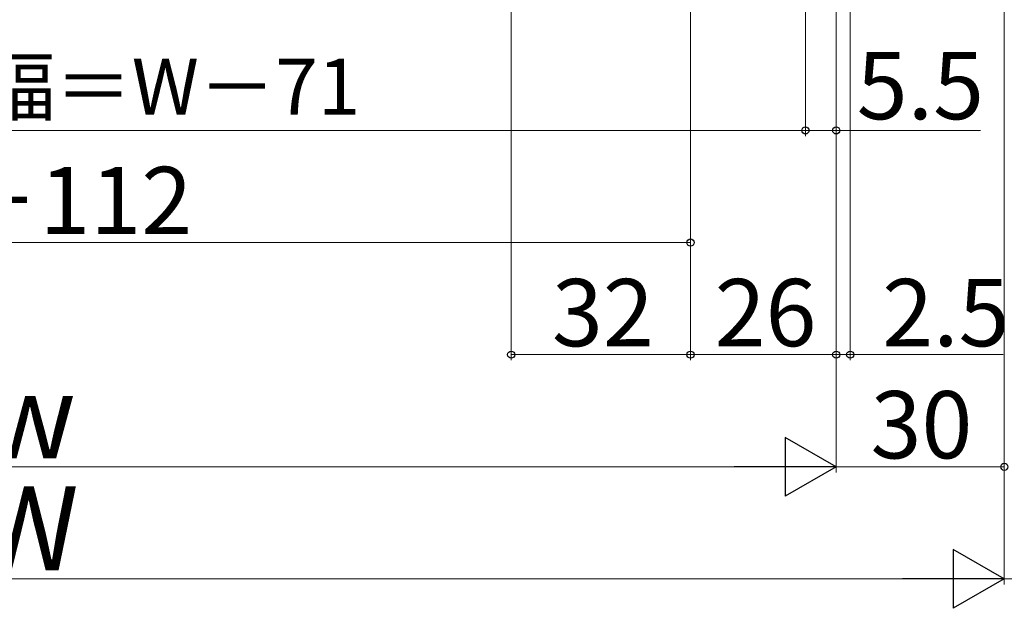
# Model space of a CAD drawing. Extents: x 0 to 1050, y 0 to 1581.
# Drawn here: x 664 to 839, y 342 to 447 of the extents above; entities that cross this region are included whole.
import ezdxf

# ---------------------------------------------------------------- set-up
doc = ezdxf.new("R2010")
doc.units = 0
doc.layers.add('YKK_D', color=6, linetype='CONTINUOUS', lineweight=13)
doc.styles.add('text-b', font='txt.shx', dxfattribs={"bigfont": 'extfont2.shx'})

msp = doc.modelspace()

# ---------------------------------------------------------------- linework, layer by layer
at = {"layer": 'YKK_D'}
for p, q in [((751.28, 578.77), (751.28, 385.77)), ((783.28, 564.67), (783.28, 405.77)), ((783.28, 564.27), (783.28, 385.77)), ((783.28, 564.27), (783.28, 385.77)), ((839.28, 564.27), (839.28, 345.77)), ((839.28, 564.27), (839.28, 345.77)), ((839.28, 564.27), (839.28, 365.77)), ((803.78, 555.52), (803.78, 425.77)), ((803.78, 555.52), (803.78, 425.77)), ((809.28, 549.77), (809.28, 385.77)), ((809.28, 549.27), (809.28, 385.77)), ((809.28, 549.27), (809.28, 365.77)), ((809.28, 549.27), (809.28, 365.77)), ((809.28, 549.27), (809.28, 425.77)), ((811.78, 549.77), (811.78, 385.77)), ((524.78, 426.77), (803.78, 426.77)), ((803.78, 426.77), (809.28, 426.77)), ((809.28, 426.77), (835.05, 426.77)), ((545.28, 406.77), (783.28, 406.77)), ((751.28, 386.77), (783.28, 386.77)), ((783.28, 386.77), (809.28, 386.77)), ((809.28, 386.77), (806.73, 386.77)), ((809.28, 386.77), (811.78, 386.77)), ((811.78, 386.77), (839.1, 386.77)), ((529.78, 366.77), (798.78, 366.77)), ((809.28, 366.77), (839.28, 366.77)), ((499.78, 346.77), (828.78, 346.77)), ((839.28, 346.77), (867.28, 346.77))]:
    msp.add_line(p, q, dxfattribs=at)
at = {"layer": 'YKK_D', "lineweight": -2}
for p, q in [((809.28, 366.77), (800.18, 372.02)), ((800.18, 372.02), (800.18, 361.52)), ((809.28, 366.77), (791.09, 366.77)), ((809.28, 366.77), (800.18, 361.52)), ((839.28, 346.77), (830.18, 352.02)), ((830.18, 352.02), (830.18, 341.52)), ((839.28, 346.77), (821.09, 346.77)), ((839.28, 346.77), (830.18, 341.52))]:
    msp.add_line(p, q, dxfattribs=at)
at = {"layer": 'YKK_D', "linetype": 'ByBlock', "lineweight": -2}
for centre in [(803.78, 426.77), (803.78, 426.77), (809.28, 426.77), (783.28, 406.77), (751.28, 386.77), (783.28, 386.77), (783.28, 386.77), (809.28, 386.77), (809.28, 386.77), (811.78, 386.77), (839.28, 366.77)]:
    msp.add_circle(centre, 0.637, dxfattribs=at)

# ---------------------------------------------------------------- texts
at = {"layer": 'YKK_D', "style": 'text-b'}
for s, height, p in [('網戸出来幅＝W－71', 10, (601.72, 429.58)), ('5.5', 12, (812.94, 428.77)), ('W－112', 12, (636.36, 408.27)), ('32', 12, (758.55, 388.27)), ('26', 12, (787.58, 388.27)), ('2.5', 12, (817.49, 388.27)), ('30', 12, (815.41, 368.27)), ('w', 15, (657.2, 368.27)), ('W', 15, (656.18, 348.27))]:
    msp.add_text(s, height=height, dxfattribs=at).set_placement(p)

doc.saveas('drawing.dxf')
